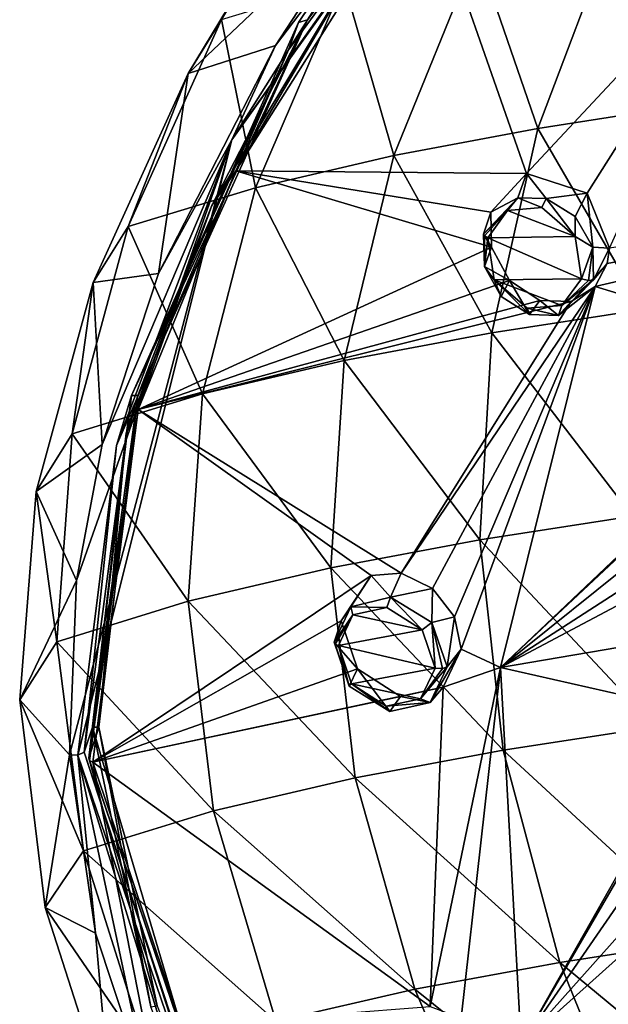
# Model space of a CAD drawing. Units: millimetres. Extents: x -206 to 163, y -158 to 1229.
# Drawn here: x -110 to -97, y 707 to 729 of the extents above; entities that cross this region are included whole.
import ezdxf

# ---------------------------------------------------------------- set-up
doc = ezdxf.new("R2010")
doc.units = ezdxf.units.MM
doc.header["$LTSCALE"] = 52.148148
for name, color, linetype in [('1161', 7, 'CONTINUOUS'), ('1168', 7, 'CONTINUOUS'), ('1177', 7, 'CONTINUOUS'), ('1214', 7, 'CONTINUOUS'), ('1215', 7, 'CONTINUOUS'), ('495', 7, 'CONTINUOUS'), ('502', 7, 'CONTINUOUS'), ('511', 7, 'CONTINUOUS'), ('523', 7, 'CONTINUOUS'), ('525', 7, 'CONTINUOUS'), ('526', 7, 'CONTINUOUS'), ('641', 7, 'CONTINUOUS'), ('642', 7, 'CONTINUOUS'), ('643', 7, 'CONTINUOUS'), ('644', 7, 'CONTINUOUS'), ('705', 7, 'CONTINUOUS'), ('706', 7, 'CONTINUOUS'), ('767', 7, 'CONTINUOUS'), ('768', 7, 'CONTINUOUS'), ('775', 7, 'CONTINUOUS'), ('776', 7, 'CONTINUOUS')]:
    doc.layers.add(name, color=color, linetype=linetype)

msp = doc.modelspace()

# ---------------------------------------------------------------- linework, layer by layer
at = {"layer": '1161', "linetype": 'Continuous'}
for points in [[(-103.681, 729.276, 24.18), (-99.097, 735.859, 27.648), (-100.674, 734.016, 26.636), (-103.681, 729.276, 24.18)], [(-103.892, 729.216, 24.124), (-103.681, 729.276, 24.18), (-100.674, 734.016, 26.636), (-103.892, 729.216, 24.124)], [(-107.572, 720.647, 19.931), (-103.681, 729.276, 24.18), (-107.723, 720.652, 19.912), (-107.572, 720.647, 19.931)], [(-107.723, 720.652, 19.912), (-103.681, 729.276, 24.18), (-103.892, 729.216, 24.124), (-107.723, 720.652, 19.912)], [(-108.618, 713.035, 16.519), (-107.572, 720.647, 19.931), (-107.723, 720.652, 19.912), (-108.618, 713.035, 16.519)], [(-108.471, 713.034, 16.539), (-107.572, 720.647, 19.931), (-108.618, 713.035, 16.519), (-108.471, 713.034, 16.539)], [(-107.276, 706.615, 13.953), (-108.471, 713.034, 16.539), (-108.618, 713.035, 16.519), (-107.276, 706.615, 13.953)], [(-107.129, 706.64, 13.984), (-108.471, 713.034, 16.539), (-107.276, 706.615, 13.953), (-107.129, 706.64, 13.984)]]:
    msp.add_3dface(points, dxfattribs=at)
at = {"layer": '1168', "linetype": 'Continuous'}
for points in [[(-108.806, 712.46, 17.859), (-104.849, 700.294, 13.62), (-108.618, 713.035, 16.519), (-108.806, 712.46, 17.859)], [(-104.849, 700.294, 13.62), (-107.276, 706.615, 13.953), (-108.618, 713.035, 16.519), (-104.849, 700.294, 13.62)]]:
    msp.add_3dface(points, dxfattribs=at)
at = {"layer": '1177', "linetype": 'Continuous'}
for points in [[(-96.839, 738.525, 30.679), (-104.116, 728.589, 25.409), (-100.674, 734.016, 26.636), (-96.839, 738.525, 30.679)], [(-104.116, 728.589, 25.409), (-103.892, 729.216, 24.124), (-100.674, 734.016, 26.636), (-104.116, 728.589, 25.409)], [(-104.116, 728.589, 25.409), (-107.723, 720.652, 19.912), (-103.892, 729.216, 24.124), (-104.116, 728.589, 25.409)], [(-104.116, 728.589, 25.409), (-108.062, 719.503, 20.984), (-107.723, 720.652, 19.912), (-104.116, 728.589, 25.409)], [(-108.062, 719.503, 20.984), (-108.806, 712.46, 17.859), (-107.723, 720.652, 19.912), (-108.062, 719.503, 20.984)], [(-108.806, 712.46, 17.859), (-108.618, 713.035, 16.519), (-107.723, 720.652, 19.912), (-108.806, 712.46, 17.859)]]:
    msp.add_3dface(points, dxfattribs=at)
at = {"layer": '1214', "linetype": 'Continuous'}
for points in [[(-108.703, 712.325, 18.19), (-108.471, 713.034, 16.539), (-107.129, 706.64, 13.984), (-108.703, 712.325, 18.19)], [(-104.318, 699.429, 13.8), (-108.703, 712.325, 18.19), (-107.129, 706.64, 13.984), (-104.318, 699.429, 13.8)]]:
    msp.add_3dface(points, dxfattribs=at)
at = {"layer": '1215', "linetype": 'Continuous'}
for points in [[(-101.871, 731.687, 27.47), (-99.097, 735.859, 27.648), (-103.681, 729.276, 24.18), (-101.871, 731.687, 27.47)], [(-105.881, 725.009, 24.034), (-101.871, 731.687, 27.47), (-103.681, 729.276, 24.18), (-105.881, 725.009, 24.034)], [(-105.881, 725.009, 24.034), (-103.681, 729.276, 24.18), (-107.572, 720.647, 19.931), (-105.881, 725.009, 24.034)], [(-107.846, 719.787, 21.51), (-105.881, 725.009, 24.034), (-107.572, 720.647, 19.931), (-107.846, 719.787, 21.51)], [(-107.846, 719.787, 21.51), (-107.572, 720.647, 19.931), (-108.471, 713.034, 16.539), (-107.846, 719.787, 21.51)], [(-108.703, 712.325, 18.19), (-107.846, 719.787, 21.51), (-108.471, 713.034, 16.539), (-108.703, 712.325, 18.19)]]:
    msp.add_3dface(points, dxfattribs=at)
at = {"layer": '495', "linetype": 'Continuous'}
for points in [[(-103.512, 732.857, 25.776), (-106.424, 728.046, 23.403), (-102.271, 731.984, 27.286), (-103.512, 732.857, 25.776)], [(-106.424, 728.046, 23.403), (-103.512, 732.857, 25.776), (-105.658, 729.281, 20.57), (-106.424, 728.046, 23.403)], [(-102.271, 731.984, 27.286), (-106.424, 728.046, 23.403), (-104.418, 728.686, 25.578), (-102.271, 731.984, 27.286)], [(-98.401, 726.784, 14.099), (-99.8, 730.854, 17.649), (-96.631, 731.458, 16.657), (-98.401, 726.784, 14.099)], [(-98.401, 726.784, 14.099), (-96.631, 731.458, 16.657), (-95.024, 727.309, 13.325), (-98.401, 726.784, 14.099)], [(-101.702, 726.163, 15.112), (-102.847, 730.14, 18.919), (-99.8, 730.854, 17.649), (-101.702, 726.163, 15.112)], [(-101.702, 726.163, 15.112), (-99.8, 730.854, 17.649), (-98.401, 726.784, 14.099), (-101.702, 726.163, 15.112)], [(-104.876, 725.422, 16.43), (-105.658, 729.281, 20.57), (-102.847, 730.14, 18.919), (-104.876, 725.422, 16.43)], [(-104.876, 725.422, 16.43), (-102.847, 730.14, 18.919), (-101.702, 726.163, 15.112), (-104.876, 725.422, 16.43)], [(-107.798, 724.53, 18.144), (-106.424, 728.046, 23.403), (-105.658, 729.281, 20.57), (-107.798, 724.53, 18.144)], [(-107.798, 724.53, 18.144), (-105.658, 729.281, 20.57), (-104.876, 725.422, 16.43), (-107.798, 724.53, 18.144)], [(-104.418, 728.686, 25.578), (-106.424, 728.046, 23.403), (-107.098, 723.451, 22.975), (-104.418, 728.686, 25.578)], [(-106.424, 728.046, 23.403), (-108.597, 723.244, 21.093), (-107.098, 723.451, 22.975), (-106.424, 728.046, 23.403)], [(-108.597, 723.244, 21.093), (-106.424, 728.046, 23.403), (-107.798, 724.53, 18.144), (-108.597, 723.244, 21.093)], [(-95.99, 722.621, 10.936), (-98.401, 726.784, 14.099), (-95.024, 727.309, 13.325), (-95.99, 722.621, 10.936)], [(-99.454, 722.086, 11.716), (-101.702, 726.163, 15.112), (-98.401, 726.784, 14.099), (-99.454, 722.086, 11.716)], [(-99.454, 722.086, 11.716), (-98.401, 726.784, 14.099), (-95.99, 722.621, 10.936), (-99.454, 722.086, 11.716)], [(-102.839, 721.452, 12.742), (-104.876, 725.422, 16.43), (-101.702, 726.163, 15.112), (-102.839, 721.452, 12.742)], [(-102.839, 721.452, 12.742), (-101.702, 726.163, 15.112), (-99.454, 722.086, 11.716), (-102.839, 721.452, 12.742)], [(-106.09, 720.692, 14.085), (-107.798, 724.53, 18.144), (-104.876, 725.422, 16.43), (-106.09, 720.692, 14.085)], [(-106.09, 720.692, 14.085), (-104.876, 725.422, 16.43), (-102.839, 721.452, 12.742), (-106.09, 720.692, 14.085)], [(-109.08, 719.771, 15.845), (-108.597, 723.244, 21.093), (-107.798, 724.53, 18.144), (-109.08, 719.771, 15.845)], [(-109.08, 719.771, 15.845), (-107.798, 724.53, 18.144), (-106.09, 720.692, 14.085), (-109.08, 719.771, 15.845)], [(-107.098, 723.451, 22.975), (-108.597, 723.244, 21.093), (-108.391, 719.523, 21.12), (-107.098, 723.451, 22.975)], [(-108.597, 723.244, 21.093), (-109.907, 718.448, 18.863), (-108.391, 719.523, 21.12), (-108.597, 723.244, 21.093)], [(-109.907, 718.448, 18.863), (-108.597, 723.244, 21.093), (-109.08, 719.771, 15.845), (-109.907, 718.448, 18.863)], [(-96.228, 717.878, 8.725), (-99.454, 722.086, 11.716), (-95.99, 722.621, 10.936), (-96.228, 717.878, 8.725)], [(-99.728, 717.335, 9.52), (-102.839, 721.452, 12.742), (-99.454, 722.086, 11.716), (-99.728, 717.335, 9.52)], [(-99.728, 717.335, 9.52), (-99.454, 722.086, 11.716), (-96.228, 717.878, 8.725), (-99.728, 717.335, 9.52)], [(-103.146, 716.694, 10.561), (-106.09, 720.692, 14.085), (-102.839, 721.452, 12.742), (-103.146, 716.694, 10.561)], [(-103.146, 716.694, 10.561), (-102.839, 721.452, 12.742), (-99.728, 717.335, 9.52), (-103.146, 716.694, 10.561)], [(-106.423, 715.928, 11.918), (-109.08, 719.771, 15.845), (-106.09, 720.692, 14.085), (-106.423, 715.928, 11.918)], [(-106.423, 715.928, 11.918), (-106.09, 720.692, 14.085), (-103.146, 716.694, 10.561), (-106.423, 715.928, 11.918)], [(-109.432, 714.994, 13.712), (-109.907, 718.448, 18.863), (-109.08, 719.771, 15.845), (-109.432, 714.994, 13.712)], [(-109.432, 714.994, 13.712), (-109.08, 719.771, 15.845), (-106.423, 715.928, 11.918), (-109.432, 714.994, 13.712)], [(-108.391, 719.523, 21.12), (-109.907, 718.448, 18.863), (-108.979, 716.406, 19.702), (-108.391, 719.523, 21.12)], [(-109.907, 718.448, 18.863), (-110.285, 713.66, 16.758), (-108.979, 716.406, 19.702), (-109.907, 718.448, 18.863)], [(-110.285, 713.66, 16.758), (-109.907, 718.448, 18.863), (-109.432, 714.994, 13.712), (-110.285, 713.66, 16.758)], [(-95.71, 713.041, 6.659), (-99.728, 717.335, 9.52), (-96.228, 717.878, 8.725), (-95.71, 713.041, 6.659)], [(-99.193, 712.505, 7.476), (-103.146, 716.694, 10.561), (-99.728, 717.335, 9.52), (-99.193, 712.505, 7.476)], [(-99.193, 712.505, 7.476), (-99.728, 717.335, 9.52), (-95.71, 713.041, 6.659), (-99.193, 712.505, 7.476)], [(-102.587, 711.871, 8.544), (-106.423, 715.928, 11.918), (-103.146, 716.694, 10.561), (-102.587, 711.871, 8.544)], [(-102.587, 711.871, 8.544), (-103.146, 716.694, 10.561), (-99.193, 712.505, 7.476), (-102.587, 711.871, 8.544)], [(-108.979, 716.406, 19.702), (-110.285, 713.66, 16.758), (-109.143, 712.403, 17.961), (-108.979, 716.406, 19.702)], [(-105.842, 711.117, 9.921), (-109.432, 714.994, 13.712), (-106.423, 715.928, 11.918), (-105.842, 711.117, 9.921)], [(-105.842, 711.117, 9.921), (-106.423, 715.928, 11.918), (-102.587, 711.871, 8.544), (-105.842, 711.117, 9.921)], [(-108.824, 710.198, 11.741), (-110.285, 713.66, 16.758), (-109.432, 714.994, 13.712), (-108.824, 710.198, 11.741)], [(-108.824, 710.198, 11.741), (-109.432, 714.994, 13.712), (-105.842, 711.117, 9.921), (-108.824, 710.198, 11.741)], [(-110.285, 713.66, 16.758), (-109.699, 708.897, 14.789), (-109.143, 712.403, 17.961), (-110.285, 713.66, 16.758)], [(-109.699, 708.897, 14.789), (-110.285, 713.66, 16.758), (-108.824, 710.198, 11.741), (-109.699, 708.897, 14.789)], [(-94.482, 708.156, 4.733), (-99.193, 712.505, 7.476), (-95.71, 713.041, 6.659), (-94.482, 708.156, 4.733)], [(-109.143, 712.403, 17.961), (-109.699, 708.897, 14.789), (-108.545, 708.305, 16.348), (-109.143, 712.403, 17.961)], [(-97.898, 707.635, 5.568), (-102.587, 711.871, 8.544), (-99.193, 712.505, 7.476), (-97.898, 707.635, 5.568)], [(-97.898, 707.635, 5.568), (-99.193, 712.505, 7.476), (-94.482, 708.156, 4.733), (-97.898, 707.635, 5.568)], [(-101.222, 707.019, 6.66), (-105.842, 711.117, 9.921), (-102.587, 711.871, 8.544), (-101.222, 707.019, 6.66)], [(-101.222, 707.019, 6.66), (-102.587, 711.871, 8.544), (-97.898, 707.635, 5.568), (-101.222, 707.019, 6.66)], [(-104.406, 706.287, 8.063), (-108.824, 710.198, 11.741), (-105.842, 711.117, 9.921), (-104.406, 706.287, 8.063)], [(-104.406, 706.287, 8.063), (-105.842, 711.117, 9.921), (-101.222, 707.019, 6.66), (-104.406, 706.287, 8.063)], [(-107.305, 705.396, 9.906), (-109.699, 708.897, 14.789), (-108.824, 710.198, 11.741), (-107.305, 705.396, 9.906)], [(-107.305, 705.396, 9.906), (-108.824, 710.198, 11.741), (-104.406, 706.287, 8.063), (-107.305, 705.396, 9.906)], [(-109.699, 708.897, 14.789), (-108.183, 704.152, 12.931), (-108.545, 708.305, 16.348), (-109.699, 708.897, 14.789)], [(-108.183, 704.152, 12.931), (-109.699, 708.897, 14.789), (-107.305, 705.396, 9.906), (-108.183, 704.152, 12.931)], [(-108.545, 708.305, 16.348), (-108.183, 704.152, 12.931), (-107.273, 704.448, 15.022), (-108.545, 708.305, 16.348)], [(-92.62, 703.264, 2.944), (-97.898, 707.635, 5.568), (-94.482, 708.156, 4.733), (-92.62, 703.264, 2.944)], [(-95.927, 702.764, 3.786), (-101.222, 707.019, 6.66), (-97.898, 707.635, 5.568), (-95.927, 702.764, 3.786)], [(-95.927, 702.764, 3.786), (-97.898, 707.635, 5.568), (-92.62, 703.264, 2.944), (-95.927, 702.764, 3.786)], [(-99.142, 702.17, 4.887), (-104.406, 706.287, 8.063), (-101.222, 707.019, 6.66), (-99.142, 702.17, 4.887)], [(-99.142, 702.17, 4.887), (-101.222, 707.019, 6.66), (-95.927, 702.764, 3.786), (-99.142, 702.17, 4.887)]]:
    msp.add_3dface(points, dxfattribs=at)
at = {"layer": '502', "linetype": 'Continuous'}
for points in [[(-109.143, 712.403, 17.961), (-108.545, 708.305, 16.348), (-108.954, 712.39, 18.009), (-109.143, 712.403, 17.961)], [(-108.954, 712.39, 18.009), (-104.493, 699.328, 13.5), (-108.806, 712.46, 17.859), (-108.954, 712.39, 18.009)], [(-108.545, 708.305, 16.348), (-107.273, 704.448, 15.022), (-108.954, 712.39, 18.009), (-108.545, 708.305, 16.348)], [(-107.273, 704.448, 15.022), (-105.156, 700.108, 13.664), (-108.954, 712.39, 18.009), (-107.273, 704.448, 15.022)], [(-108.954, 712.39, 18.009), (-105.156, 700.108, 13.664), (-104.493, 699.328, 13.5), (-108.954, 712.39, 18.009)], [(-108.806, 712.46, 17.859), (-104.493, 699.328, 13.5), (-104.849, 700.294, 13.62), (-108.806, 712.46, 17.859)]]:
    msp.add_3dface(points, dxfattribs=at)
at = {"layer": '511', "linetype": 'Continuous'}
for points in [[(-96.878, 738.615, 30.911), (-104.418, 728.686, 25.578), (-105.421, 726.522, 24.545), (-96.878, 738.615, 30.911)], [(-96.878, 738.615, 30.911), (-105.421, 726.522, 24.545), (-96.839, 738.525, 30.679), (-96.878, 738.615, 30.911)], [(-102.271, 731.984, 27.286), (-104.418, 728.686, 25.578), (-96.878, 738.615, 30.911), (-102.271, 731.984, 27.286)], [(-96.839, 738.525, 30.679), (-105.421, 726.522, 24.545), (-104.116, 728.589, 25.409), (-96.839, 738.525, 30.679)], [(-104.418, 728.686, 25.578), (-107.098, 723.451, 22.975), (-105.421, 726.522, 24.545), (-104.418, 728.686, 25.578)], [(-104.116, 728.589, 25.409), (-105.421, 726.522, 24.545), (-108.062, 719.503, 20.984), (-104.116, 728.589, 25.409)], [(-108.979, 716.406, 19.702), (-109.143, 712.403, 17.961), (-105.421, 726.522, 24.545), (-108.979, 716.406, 19.702)], [(-109.143, 712.403, 17.961), (-108.954, 712.39, 18.009), (-105.421, 726.522, 24.545), (-109.143, 712.403, 17.961)], [(-108.391, 719.523, 21.12), (-108.979, 716.406, 19.702), (-105.421, 726.522, 24.545), (-108.391, 719.523, 21.12)], [(-105.421, 726.522, 24.545), (-108.954, 712.39, 18.009), (-108.062, 719.503, 20.984), (-105.421, 726.522, 24.545)], [(-107.098, 723.451, 22.975), (-108.391, 719.523, 21.12), (-105.421, 726.522, 24.545), (-107.098, 723.451, 22.975)], [(-108.954, 712.39, 18.009), (-108.806, 712.46, 17.859), (-108.062, 719.503, 20.984), (-108.954, 712.39, 18.009)]]:
    msp.add_3dface(points, dxfattribs=at)
at = {"layer": '523', "color": 7, "linetype": 'Continuous'}
for points in [[(-101.054, 732.596, 28.233), (-105.329, 725.806, 24.717), (-98.663, 725.749, 29.197), (-101.054, 732.596, 28.233)], [(-93.445, 731.339, 32.833), (-101.054, 732.596, 28.233), (-98.663, 725.749, 29.197), (-93.445, 731.339, 32.833)], [(-97.269, 725.295, 29.863), (-93.445, 731.339, 32.833), (-98.663, 725.749, 29.197), (-97.269, 725.295, 29.863)], [(-96.759, 724.034, 29.859), (-93.445, 731.339, 32.833), (-97.269, 725.295, 29.863), (-96.759, 724.034, 29.859)], [(-105.329, 725.806, 24.717), (-107.565, 720.33, 22.049), (-99.464, 724.058, 28.435), (-105.329, 725.806, 24.717)], [(-98.663, 725.749, 29.197), (-105.329, 725.806, 24.717), (-99.478, 724.862, 28.583), (-98.663, 725.749, 29.197)], [(-99.478, 724.862, 28.583), (-105.329, 725.806, 24.717), (-99.464, 724.058, 28.435), (-99.478, 724.862, 28.583)], [(-96.807, 723.679, 29.754), (-97.083, 723.152, 29.492), (-86.4, 725.639, 34.582), (-96.807, 723.679, 29.754)], [(-86.4, 725.639, 34.582), (-97.083, 723.152, 29.492), (-91.752, 721.529, 31.415), (-86.4, 725.639, 34.582)], [(-96.759, 724.034, 29.859), (-96.807, 723.679, 29.754), (-86.4, 725.639, 34.582), (-96.759, 724.034, 29.859)], [(-99.464, 724.058, 28.435), (-107.565, 720.33, 22.049), (-99.05, 723.293, 28.502), (-99.464, 724.058, 28.435)], [(-99.05, 723.293, 28.502), (-107.565, 720.33, 22.049), (-98.351, 722.835, 28.769), (-99.05, 723.293, 28.502)], [(-97.083, 723.152, 29.492), (-97.635, 722.811, 29.132), (-101.538, 716.57, 25.263), (-97.083, 723.152, 29.492)], [(-100.816, 716.221, 25.548), (-97.083, 723.152, 29.492), (-101.538, 716.57, 25.263), (-100.816, 716.221, 25.548)], [(-100.31, 715.568, 25.595), (-97.083, 723.152, 29.492), (-100.816, 716.221, 25.548), (-100.31, 715.568, 25.595)], [(-100.155, 714.822, 25.41), (-97.083, 723.152, 29.492), (-100.31, 715.568, 25.595), (-100.155, 714.822, 25.41)], [(-99.256, 714.406, 25.719), (-97.083, 723.152, 29.492), (-100.155, 714.822, 25.41), (-99.256, 714.406, 25.719)], [(-97.083, 723.152, 29.492), (-99.256, 714.406, 25.719), (-91.752, 721.529, 31.415), (-97.083, 723.152, 29.492)], [(-98.351, 722.835, 28.769), (-107.565, 720.33, 22.049), (-97.635, 722.811, 29.132), (-98.351, 722.835, 28.769)], [(-97.635, 722.811, 29.132), (-107.565, 720.33, 22.049), (-101.538, 716.57, 25.263), (-97.635, 722.811, 29.132)], [(-99.256, 714.406, 25.719), (-92.722, 720.523, 30.716), (-91.752, 721.529, 31.415), (-99.256, 714.406, 25.719)], [(-92.722, 720.523, 30.716), (-99.256, 714.406, 25.719), (-92.663, 719.704, 30.48), (-92.722, 720.523, 30.716)], [(-107.565, 720.33, 22.049), (-108.608, 712.228, 18.429), (-102.224, 716.516, 24.849), (-107.565, 720.33, 22.049)], [(-101.538, 716.57, 25.263), (-107.565, 720.33, 22.049), (-102.224, 716.516, 24.849), (-101.538, 716.57, 25.263)], [(-92.663, 719.704, 30.48), (-99.256, 714.406, 25.719), (-92.186, 718.973, 30.429), (-92.663, 719.704, 30.48)], [(-92.186, 718.973, 30.429), (-99.256, 714.406, 25.719), (-91.429, 718.559, 30.582), (-92.186, 718.973, 30.429)], [(-99.256, 714.406, 25.719), (-88.759, 716.197, 30.709), (-91.429, 718.559, 30.582), (-99.256, 714.406, 25.719)], [(-108.608, 712.228, 18.429), (-102.908, 715.48, 24.087), (-102.224, 716.516, 24.849), (-108.608, 712.228, 18.429)], [(-88.759, 716.197, 30.709), (-99.256, 714.406, 25.719), (-94.395, 713.302, 27.5), (-88.759, 716.197, 30.709)], [(-102.908, 715.48, 24.087), (-108.608, 712.228, 18.429), (-102.535, 714.377, 23.917), (-102.908, 715.48, 24.087)], [(-100.57, 713.952, 24.869), (-99.256, 714.406, 25.719), (-100.155, 714.822, 25.41), (-100.57, 713.952, 24.869)], [(-99.256, 714.406, 25.719), (-100.57, 713.952, 24.869), (-100.872, 706.618, 21.507), (-99.256, 714.406, 25.719)], [(-100.16, 706.351, 21.778), (-99.256, 714.406, 25.719), (-100.872, 706.618, 21.507), (-100.16, 706.351, 21.778)], [(-98.783, 705.739, 22.212), (-99.256, 714.406, 25.719), (-100.16, 706.351, 21.778), (-98.783, 705.739, 22.212)], [(-99.256, 714.406, 25.719), (-98.783, 705.739, 22.212), (-94.395, 713.302, 27.5), (-99.256, 714.406, 25.719)], [(-102.535, 714.377, 23.917), (-108.608, 712.228, 18.429), (-101.552, 713.739, 24.248), (-102.535, 714.377, 23.917)], [(-101.552, 713.739, 24.248), (-108.608, 712.228, 18.429), (-100.57, 713.952, 24.869), (-101.552, 713.739, 24.248)], [(-100.57, 713.952, 24.869), (-108.608, 712.228, 18.429), (-100.872, 706.618, 21.507), (-100.57, 713.952, 24.869)], [(-98.783, 705.739, 22.212), (-95.161, 712.123, 26.717), (-94.395, 713.302, 27.5), (-98.783, 705.739, 22.212)], [(-108.608, 712.228, 18.429), (-107.405, 706.118, 16.134), (-100.872, 706.618, 21.507), (-108.608, 712.228, 18.429)], [(-95.161, 712.123, 26.717), (-98.783, 705.739, 22.212), (-94.934, 711.322, 26.487), (-95.161, 712.123, 26.717)], [(-94.934, 711.322, 26.487), (-98.783, 705.739, 22.212), (-94.351, 710.71, 26.475), (-94.934, 711.322, 26.487)], [(-94.351, 710.71, 26.475), (-98.783, 705.739, 22.212), (-93.562, 710.434, 26.678), (-94.351, 710.71, 26.475)], [(-98.783, 705.739, 22.212), (-88.859, 706.861, 26.852), (-93.562, 710.434, 26.678), (-98.783, 705.739, 22.212)], [(-88.859, 706.861, 26.852), (-98.783, 705.739, 22.212), (-91.599, 704.596, 24.826), (-88.859, 706.861, 26.852)]]:
    msp.add_3dface(points, dxfattribs=at)
at = {"layer": '525', "color": 7, "linetype": 'Continuous'}
for points in [[(-105.329, 725.806, 24.717), (-101.054, 732.596, 28.233), (-101.871, 731.687, 27.47), (-105.329, 725.806, 24.717)], [(-105.881, 725.009, 24.034), (-105.329, 725.806, 24.717), (-101.871, 731.687, 27.47), (-105.881, 725.009, 24.034)], [(-107.565, 720.33, 22.049), (-105.329, 725.806, 24.717), (-105.881, 725.009, 24.034), (-107.565, 720.33, 22.049)], [(-107.846, 719.787, 21.51), (-107.565, 720.33, 22.049), (-105.881, 725.009, 24.034), (-107.846, 719.787, 21.51)], [(-108.687, 712.271, 18.319), (-107.565, 720.33, 22.049), (-108.703, 712.325, 18.19), (-108.687, 712.271, 18.319)], [(-108.703, 712.325, 18.19), (-107.565, 720.33, 22.049), (-107.846, 719.787, 21.51), (-108.703, 712.325, 18.19)], [(-108.608, 712.228, 18.429), (-107.565, 720.33, 22.049), (-108.687, 712.271, 18.319), (-108.608, 712.228, 18.429)]]:
    msp.add_3dface(points, dxfattribs=at)
at = {"layer": '526', "color": 7, "linetype": 'Continuous'}
for points in [[(-108.687, 712.271, 18.319), (-108.703, 712.325, 18.19), (-104.318, 699.429, 13.8), (-108.687, 712.271, 18.319)], [(-108.608, 712.228, 18.429), (-108.687, 712.271, 18.319), (-104.318, 699.429, 13.8), (-108.608, 712.228, 18.429)], [(-107.405, 706.118, 16.134), (-108.608, 712.228, 18.429), (-104.318, 699.429, 13.8), (-107.405, 706.118, 16.134)]]:
    msp.add_3dface(points, dxfattribs=at)
at = {"layer": '641', "linetype": 'Continuous'}
for points in [[(-99.478, 724.862, 28.583), (-99.464, 724.058, 28.435), (-99.644, 724.356, 29.763), (-99.478, 724.862, 28.583)], [(-99.644, 724.356, 29.763), (-99.464, 724.058, 28.435), (-99.626, 723.615, 29.601), (-99.644, 724.356, 29.763)], [(-99.464, 724.058, 28.435), (-99.05, 723.293, 28.502), (-99.626, 723.615, 29.601), (-99.464, 724.058, 28.435)], [(-97.083, 723.152, 29.492), (-96.807, 723.679, 29.754), (-97.925, 722.488, 30.139), (-97.083, 723.152, 29.492)], [(-97.925, 722.488, 30.139), (-96.807, 723.679, 29.754), (-97.126, 723.307, 30.723), (-97.925, 722.488, 30.139)], [(-99.626, 723.615, 29.601), (-99.05, 723.293, 28.502), (-99.238, 722.925, 29.625), (-99.626, 723.615, 29.601)], [(-99.238, 722.925, 29.625), (-99.05, 723.293, 28.502), (-98.59, 722.511, 29.832), (-99.238, 722.925, 29.625)], [(-99.05, 723.293, 28.502), (-98.351, 722.835, 28.769), (-98.59, 722.511, 29.832), (-99.05, 723.293, 28.502)], [(-97.635, 722.811, 29.132), (-97.083, 723.152, 29.492), (-97.925, 722.488, 30.139), (-97.635, 722.811, 29.132)], [(-98.59, 722.511, 29.832), (-98.351, 722.835, 28.769), (-97.925, 722.488, 30.139), (-98.59, 722.511, 29.832)], [(-98.351, 722.835, 28.769), (-97.635, 722.811, 29.132), (-97.925, 722.488, 30.139), (-98.351, 722.835, 28.769)]]:
    msp.add_3dface(points, dxfattribs=at)
at = {"layer": '642', "linetype": 'Continuous'}
for points in [[(-98.663, 725.749, 29.197), (-99.478, 724.862, 28.583), (-98.856, 725.19, 30.344), (-98.663, 725.749, 29.197)], [(-98.205, 725.174, 30.662), (-98.663, 725.749, 29.197), (-98.856, 725.19, 30.344), (-98.205, 725.174, 30.662)], [(-97.269, 725.295, 29.863), (-98.663, 725.749, 29.197), (-98.205, 725.174, 30.662), (-97.269, 725.295, 29.863)], [(-97.54, 724.757, 30.887), (-97.269, 725.295, 29.863), (-98.205, 725.174, 30.662), (-97.54, 724.757, 30.887)], [(-97.141, 724.055, 30.906), (-97.269, 725.295, 29.863), (-97.54, 724.757, 30.887), (-97.141, 724.055, 30.906)], [(-96.759, 724.034, 29.859), (-97.269, 725.295, 29.863), (-97.141, 724.055, 30.906), (-96.759, 724.034, 29.859)], [(-99.478, 724.862, 28.583), (-99.644, 724.356, 29.763), (-98.856, 725.19, 30.344), (-99.478, 724.862, 28.583)], [(-97.126, 723.307, 30.723), (-96.759, 724.034, 29.859), (-97.141, 724.055, 30.906), (-97.126, 723.307, 30.723)], [(-96.807, 723.679, 29.754), (-96.759, 724.034, 29.859), (-97.126, 723.307, 30.723), (-96.807, 723.679, 29.754)]]:
    msp.add_3dface(points, dxfattribs=at)
at = {"layer": '643', "linetype": 'Continuous'}
for points in [[(-102.908, 715.48, 24.087), (-102.535, 714.377, 23.917), (-103.071, 714.983, 25.247), (-102.908, 715.48, 24.087)], [(-103.071, 714.983, 25.247), (-102.535, 714.377, 23.917), (-102.724, 713.974, 25.061), (-103.071, 714.983, 25.247)], [(-100.57, 713.952, 24.869), (-100.155, 714.822, 25.41), (-100.87, 713.601, 25.863), (-100.57, 713.952, 24.869)], [(-100.87, 713.601, 25.863), (-100.155, 714.822, 25.41), (-100.478, 714.419, 26.362), (-100.87, 713.601, 25.863)], [(-102.724, 713.974, 25.061), (-102.535, 714.377, 23.917), (-101.796, 713.391, 25.321), (-102.724, 713.974, 25.061)], [(-102.535, 714.377, 23.917), (-101.552, 713.739, 24.248), (-101.796, 713.391, 25.321), (-102.535, 714.377, 23.917)], [(-101.552, 713.739, 24.248), (-100.57, 713.952, 24.869), (-100.87, 713.601, 25.863), (-101.552, 713.739, 24.248)], [(-101.796, 713.391, 25.321), (-101.552, 713.739, 24.248), (-100.87, 713.601, 25.863), (-101.796, 713.391, 25.321)]]:
    msp.add_3dface(points, dxfattribs=at)
at = {"layer": '644', "linetype": 'Continuous'}
for points in [[(-102.224, 716.516, 24.849), (-102.908, 715.48, 24.087), (-102.689, 715.8, 25.745), (-102.224, 716.516, 24.849)], [(-101.777, 716.017, 26.297), (-102.224, 716.516, 24.849), (-102.689, 715.8, 25.745), (-101.777, 716.017, 26.297)], [(-101.538, 716.57, 25.263), (-102.224, 716.516, 24.849), (-101.777, 716.017, 26.297), (-101.538, 716.57, 25.263)], [(-100.816, 716.221, 25.548), (-101.538, 716.57, 25.263), (-101.777, 716.017, 26.297), (-100.816, 716.221, 25.548)], [(-100.831, 715.438, 26.564), (-100.816, 716.221, 25.548), (-101.777, 716.017, 26.297), (-100.831, 715.438, 26.564)], [(-100.31, 715.568, 25.595), (-100.816, 716.221, 25.548), (-100.831, 715.438, 26.564), (-100.31, 715.568, 25.595)], [(-102.908, 715.48, 24.087), (-103.071, 714.983, 25.247), (-102.689, 715.8, 25.745), (-102.908, 715.48, 24.087)], [(-100.478, 714.419, 26.362), (-100.31, 715.568, 25.595), (-100.831, 715.438, 26.564), (-100.478, 714.419, 26.362)], [(-100.155, 714.822, 25.41), (-100.31, 715.568, 25.595), (-100.478, 714.419, 26.362), (-100.155, 714.822, 25.41)]]:
    msp.add_3dface(points, dxfattribs=at)
at = {"layer": '705', "linetype": 'Continuous'}
for points in [[(-99.092, 724.9, 30.311), (-99.545, 724.272, 29.942), (-97.539, 724.302, 31.008), (-99.092, 724.9, 30.311)], [(-98.31, 724.964, 30.742), (-99.092, 724.9, 30.311), (-97.539, 724.302, 31.008), (-98.31, 724.964, 30.742)], [(-99.545, 724.272, 29.942), (-97.4, 723.328, 30.861), (-97.539, 724.302, 31.008), (-99.545, 724.272, 29.942)], [(-99.402, 723.305, 29.82), (-97.4, 723.328, 30.861), (-99.545, 724.272, 29.942), (-99.402, 723.305, 29.82)], [(-97.851, 722.72, 30.491), (-97.4, 723.328, 30.861), (-99.402, 723.305, 29.82), (-97.851, 722.72, 30.491)], [(-98.647, 722.657, 30.07), (-97.851, 722.72, 30.491), (-99.402, 723.305, 29.82), (-98.647, 722.657, 30.07)]]:
    msp.add_3dface(points, dxfattribs=at)
at = {"layer": '706', "linetype": 'Continuous'}
for points in [[(-101.861, 715.783, 26.372), (-102.641, 715.611, 25.869), (-101.056, 715.268, 26.634), (-101.861, 715.783, 26.372)], [(-102.641, 715.611, 25.869), (-102.97, 714.909, 25.434), (-101.056, 715.268, 26.634), (-102.641, 715.611, 25.869)], [(-102.97, 714.909, 25.434), (-100.757, 714.387, 26.478), (-101.056, 715.268, 26.634), (-102.97, 714.909, 25.434)], [(-102.672, 714.032, 25.292), (-100.757, 714.387, 26.478), (-102.97, 714.909, 25.434), (-102.672, 714.032, 25.292)], [(-101.092, 713.689, 26.044), (-100.757, 714.387, 26.478), (-102.672, 714.032, 25.292), (-101.092, 713.689, 26.044)], [(-101.88, 713.518, 25.551), (-101.092, 713.689, 26.044), (-102.672, 714.032, 25.292), (-101.88, 713.518, 25.551)]]:
    msp.add_3dface(points, dxfattribs=at)
at = {"layer": '767', "linetype": 'Continuous'}
for points in [[(-103.071, 714.983, 25.247), (-102.724, 713.974, 25.061), (-103.051, 714.941, 25.355), (-103.071, 714.983, 25.247)], [(-102.724, 713.974, 25.061), (-102.97, 714.909, 25.434), (-103.051, 714.941, 25.355), (-102.724, 713.974, 25.061)], [(-102.724, 713.974, 25.061), (-102.672, 714.032, 25.292), (-102.97, 714.909, 25.434), (-102.724, 713.974, 25.061)], [(-100.87, 713.601, 25.863), (-100.478, 714.419, 26.362), (-101.092, 713.689, 26.044), (-100.87, 713.601, 25.863)], [(-101.092, 713.689, 26.044), (-100.478, 714.419, 26.362), (-100.59, 714.379, 26.48), (-101.092, 713.689, 26.044)], [(-100.757, 714.387, 26.478), (-101.092, 713.689, 26.044), (-100.59, 714.379, 26.48), (-100.757, 714.387, 26.478)], [(-102.724, 713.974, 25.061), (-101.796, 713.391, 25.321), (-102.672, 714.032, 25.292), (-102.724, 713.974, 25.061)], [(-101.796, 713.391, 25.321), (-101.88, 713.518, 25.551), (-102.672, 714.032, 25.292), (-101.796, 713.391, 25.321)], [(-100.87, 713.601, 25.863), (-101.092, 713.689, 26.044), (-101.88, 713.518, 25.551), (-100.87, 713.601, 25.863)], [(-101.796, 713.391, 25.321), (-100.87, 713.601, 25.863), (-101.88, 713.518, 25.551), (-101.796, 713.391, 25.321)]]:
    msp.add_3dface(points, dxfattribs=at)
at = {"layer": '768', "linetype": 'Continuous'}
for points in [[(-101.777, 716.017, 26.297), (-102.689, 715.8, 25.745), (-101.861, 715.783, 26.372), (-101.777, 716.017, 26.297)], [(-101.777, 716.017, 26.297), (-101.861, 715.783, 26.372), (-101.056, 715.268, 26.634), (-101.777, 716.017, 26.297)], [(-100.831, 715.438, 26.564), (-101.777, 716.017, 26.297), (-101.056, 715.268, 26.634), (-100.831, 715.438, 26.564)], [(-102.689, 715.8, 25.745), (-103.071, 714.983, 25.247), (-102.641, 715.611, 25.869), (-102.689, 715.8, 25.745)], [(-102.689, 715.8, 25.745), (-102.641, 715.611, 25.869), (-101.861, 715.783, 26.372), (-102.689, 715.8, 25.745)], [(-102.641, 715.611, 25.869), (-103.071, 714.983, 25.247), (-103.051, 714.941, 25.355), (-102.641, 715.611, 25.869)], [(-102.97, 714.909, 25.434), (-102.641, 715.611, 25.869), (-103.051, 714.941, 25.355), (-102.97, 714.909, 25.434)], [(-100.757, 714.387, 26.478), (-100.831, 715.438, 26.564), (-101.056, 715.268, 26.634), (-100.757, 714.387, 26.478)], [(-100.478, 714.419, 26.362), (-100.831, 715.438, 26.564), (-100.59, 714.379, 26.48), (-100.478, 714.419, 26.362)], [(-100.831, 715.438, 26.564), (-100.757, 714.387, 26.478), (-100.59, 714.379, 26.48), (-100.831, 715.438, 26.564)]]:
    msp.add_3dface(points, dxfattribs=at)
at = {"layer": '775', "linetype": 'Continuous'}
for points in [[(-99.644, 724.356, 29.763), (-99.626, 723.615, 29.601), (-99.623, 724.315, 29.869), (-99.644, 724.356, 29.763)], [(-99.626, 723.615, 29.601), (-99.545, 724.272, 29.942), (-99.623, 724.315, 29.869), (-99.626, 723.615, 29.601)], [(-99.626, 723.615, 29.601), (-99.402, 723.305, 29.82), (-99.545, 724.272, 29.942), (-99.626, 723.615, 29.601)], [(-99.626, 723.615, 29.601), (-99.238, 722.925, 29.625), (-99.402, 723.305, 29.82), (-99.626, 723.615, 29.601)], [(-99.238, 722.925, 29.625), (-98.59, 722.511, 29.832), (-99.402, 723.305, 29.82), (-99.238, 722.925, 29.625)], [(-98.59, 722.511, 29.832), (-98.647, 722.657, 30.07), (-99.402, 723.305, 29.82), (-98.59, 722.511, 29.832)], [(-97.925, 722.488, 30.139), (-97.126, 723.307, 30.723), (-97.851, 722.72, 30.491), (-97.925, 722.488, 30.139)], [(-97.4, 723.328, 30.861), (-97.851, 722.72, 30.491), (-97.235, 723.289, 30.851), (-97.4, 723.328, 30.861)], [(-97.851, 722.72, 30.491), (-97.126, 723.307, 30.723), (-97.235, 723.289, 30.851), (-97.851, 722.72, 30.491)], [(-97.925, 722.488, 30.139), (-97.851, 722.72, 30.491), (-98.647, 722.657, 30.07), (-97.925, 722.488, 30.139)], [(-98.59, 722.511, 29.832), (-97.925, 722.488, 30.139), (-98.647, 722.657, 30.07), (-98.59, 722.511, 29.832)]]:
    msp.add_3dface(points, dxfattribs=at)
at = {"layer": '776', "linetype": 'Continuous'}
for points in [[(-98.856, 725.19, 30.344), (-99.644, 724.356, 29.763), (-99.092, 724.9, 30.311), (-98.856, 725.19, 30.344)], [(-98.856, 725.19, 30.344), (-99.092, 724.9, 30.311), (-98.31, 724.964, 30.742), (-98.856, 725.19, 30.344)], [(-98.205, 725.174, 30.662), (-98.856, 725.19, 30.344), (-98.31, 724.964, 30.742), (-98.205, 725.174, 30.662)], [(-98.205, 725.174, 30.662), (-98.31, 724.964, 30.742), (-97.539, 724.302, 31.008), (-98.205, 725.174, 30.662)], [(-97.54, 724.757, 30.887), (-98.205, 725.174, 30.662), (-97.539, 724.302, 31.008), (-97.54, 724.757, 30.887)], [(-99.092, 724.9, 30.311), (-99.644, 724.356, 29.763), (-99.623, 724.315, 29.869), (-99.092, 724.9, 30.311)], [(-99.545, 724.272, 29.942), (-99.092, 724.9, 30.311), (-99.623, 724.315, 29.869), (-99.545, 724.272, 29.942)], [(-97.141, 724.055, 30.906), (-97.54, 724.757, 30.887), (-97.539, 724.302, 31.008), (-97.141, 724.055, 30.906)], [(-97.4, 723.328, 30.861), (-97.141, 724.055, 30.906), (-97.539, 724.302, 31.008), (-97.4, 723.328, 30.861)], [(-97.141, 724.055, 30.906), (-97.4, 723.328, 30.861), (-97.235, 723.289, 30.851), (-97.141, 724.055, 30.906)], [(-97.126, 723.307, 30.723), (-97.141, 724.055, 30.906), (-97.235, 723.289, 30.851), (-97.126, 723.307, 30.723)]]:
    msp.add_3dface(points, dxfattribs=at)

doc.saveas('drawing.dxf')
